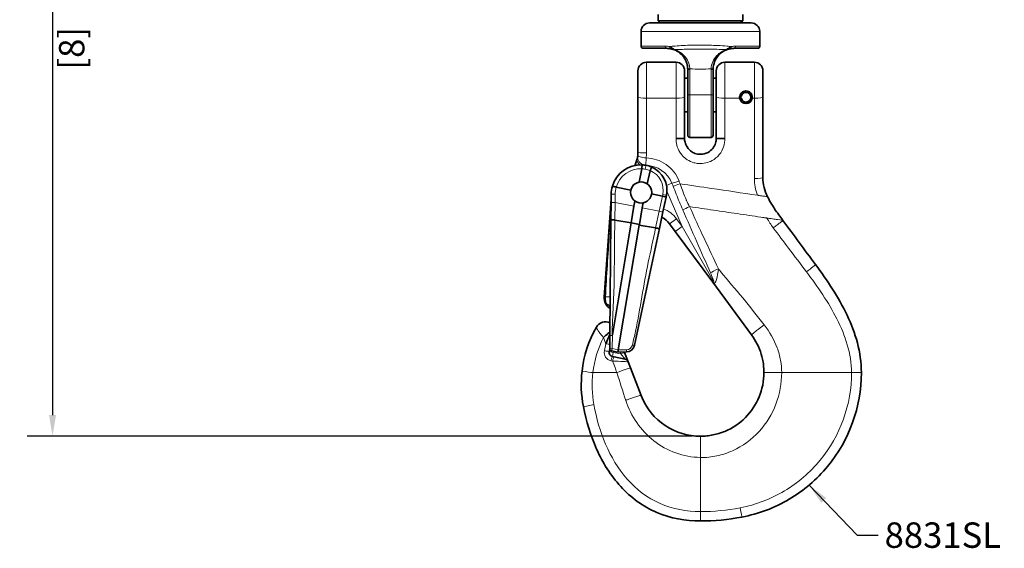
# Model space of a CAD drawing. Units: millimetres. Extents: x 0 to 840, y 0 to 594.
# Drawn here: x 326 to 558, y 230 to 354 of the extents above; entities that cross this region are included whole.
import ezdxf

# ---------------------------------------------------------------- set-up
doc = ezdxf.new("R2010")
doc.units = ezdxf.units.MM
doc.header["$LTSCALE"] = 2
for name, color, linetype, lineweight in [('Arêtes tangentes visibles(ISO)', 7, 'Continuous', 18), ('Arêtes visibles(ISO)', 7, 'Continuous', 35), ('Cotes(ISO)', 7, 'Continuous', 18), ('Symboles(ISO)', 7, 'Continuous', 18)]:
    doc.layers.add(name, color=color, linetype=linetype, lineweight=lineweight)
doc.styles.add('MANTION', font='arial.ttf')
doc.dimstyles.new('Plan commercial', dxfattribs={"dimscale": 2, "dimtxt": 3, "dimasz": 2.5, "dimexe": 3, "dimexo": 1, "dimgap": 0.762, "dimtad": 1, "dimtoh": 1, "dimrnd": 1e-08, "dimtxsty": 'MANTION', "dimcen": 0.09, "dimdle": 10, "dimclrd": 7, "dimclre": 7, "dimclrt": 256, "dimazin": 2, "dimtfac": 0.5, "dimtmove": 0, "dimatfit": 3, "dimfxl": 1, "dimtolj": 1, "dimlwd": 25, "dimlwe": 25, "dimarcsym": 0})
doc.dimstyles.new('Plan commercial$7', dxfattribs={"dimscale": 2, "dimtxt": 3, "dimasz": 2.5, "dimexe": 3, "dimexo": 1, "dimgap": 0.762, "dimtad": 1, "dimtoh": 1, "dimrnd": 1e-08, "dimtxsty": 'MANTION', "dimcen": 0.09, "dimdle": 10, "dimclrd": 7, "dimclre": 7, "dimclrt": 256, "dimazin": 2, "dimtfac": 0.5, "dimtmove": 0, "dimatfit": 3, "dimfxl": 1, "dimtolj": 1, "dimlwd": 25, "dimlwe": 25, "dimarcsym": 0})

# ---------------------------------------------------------------- blocks, each defined once
blk = doc.blocks.new('*D7')
at = {"layer": 'Cotes(ISO)', "color": 7, "linetype": 'Continuous', "lineweight": 25, "transparency": 16777216}
for p, q in [((363.56, 475.01), (327.56, 475.01)), ((333.56, 470.01), (333.56, 261.01)), ((484.57, 256.01), (327.56, 256.01))]:
    blk.add_line(p, q, dxfattribs=at)
at = {"layer": 'Cotes(ISO)', "color": 7, "linetype": 'Continuous', "transparency": 16777216}
for points in [[(332.72, 470.01), (334.39, 470.01), (333.56, 475.01)], [(332.72, 261.01), (334.39, 261.01), (333.56, 256.01)]]:
    blk.add_solid(points, dxfattribs=at)
at = {"layer": 'Defpoints', "color": 0, "linetype": 'Continuous', "transparency": 16777216}
for p in [(365.56, 475.01), (333.56, 256.01), (486.57, 256.01)]:
    blk.add_point(p, dxfattribs=at)
at = {"layer": 'Cotes(ISO)', "color": 154, "linetype": 'Continuous', "lineweight": 25, "true_color": 0x004691, "transparency": 16777216, "char_height": 6, "attachment_point": 1, "rotation": 90, "style": 'MANTION'}
for s, insert in [('\\A1; 219', (325.91, 357.54)), ('\\A1;[8{\\H0,7000x;\\S5#8;}]', (335.08, 342.49))]:
    blk.add_mtext(s, dxfattribs=dict(at, insert=insert))

msp = doc.modelspace()

# ---------------------------------------------------------------- linework, layer by layer
at = {"layer": 'Arêtes tangentes visibles(ISO)'}
for p, q in [((500.558, 351.51), (472.558, 351.51)), ((472.558, 348.01), (478.262, 348.01)), ((494.854, 348.01), (500.558, 348.01)), ((473.808, 344.225), (473.808, 335.774)), ((480.808, 335.774), (480.808, 344.225)), ((492.308, 344.225), (492.308, 335.774)), ((499.308, 335.774), (499.308, 344.225)), ((483.556, 342.644), (484.056, 342.658)), ((483.558, 342.51), (484.058, 342.51)), ((484.058, 336.51), (484.058, 342.51)), ((489.558, 342.51), (489.058, 342.51)), ((489.058, 342.51), (489.058, 336.51)), ((489.56, 342.644), (489.06, 342.658)), ((473.808, 322.819), (473.808, 335.774)), ((473.808, 335.774), (480.808, 335.774)), ((480.808, 335.774), (480.808, 326.26)), ((483.558, 336.51), (484.058, 336.51)), ((484.058, 336.51), (484.058, 326.51)), ((489.058, 336.51), (484.058, 336.51)), ((489.558, 336.51), (489.058, 336.51)), ((489.058, 326.51), (489.058, 336.51)), ((492.308, 326.26), (492.308, 335.774)), ((495.82, 335.774), (492.308, 335.774)), ((499.308, 335.774), (498.796, 335.774)), ((499.308, 335.774), (499.308, 316.819)), ((479.834, 315.69), (478.55, 315.141)), ((466.389, 311.146), (466.408, 313.088)), ((477.571, 312.624), (476.819, 309.11)), ((477.652, 313.003), (477.571, 312.624)), ((478.658, 313.827), (482.227, 305.487)), ((466.349, 307.012), (466.389, 311.146)), ((466.389, 311.146), (470.848, 310.296)), ((476.819, 309.11), (472.804, 309.878)), ((476.819, 309.11), (475.97, 305.141)), ((476.819, 309.11), (476.819, 309.11)), ((480.88, 307.311), (479.272, 306.122)), ((482.227, 305.487), (480.88, 307.311)), ((482.227, 305.487), (480.618, 304.299)), ((489.495, 292.847), (482.227, 305.487)), ((463.838, 288.871), (464.127, 288.851)), ((463.672, 279.315), (464.239, 277.837)), ((465.736, 276.663), (465.767, 279.959)), ((464.239, 277.837), (463.891, 276.196)), ((465.008, 275.988), (465.986, 275.78)), ((467.145, 276.362), (465.736, 276.663)), ((465.778, 274.802), (465.986, 275.78)), ((465.986, 275.78), (466.042, 276.044)), ((467.731, 275.409), (465.986, 275.78)), ((467.566, 275.84), (467.731, 275.409)), ((467.731, 275.409), (468.665, 275.767)), ((467.731, 275.409), (468.794, 274.161)), ((465.431, 273.824), (465.811, 273.743)), ((461.159, 271.01), (466.787, 271.01))]:
    msp.add_line(p, q, dxfattribs=at)
for centre, radius, start, end in [((478.558, 342.51), 5.5, 0, 1.54123), ((494.558, 342.51), 5.5, 178.45877, 180), ((472.422, 313.099), 6, 87.07544, 163.95725), ((472.507, 313.081), 6, 80.17313, 87.90821), ((472.678, 314.067), 4.999, 66.39677, 80.17313), ((472.763, 314.048), 4.999, 347.92653, 67.39641), ((473.57, 313.01), 5, 45.4048, 45.4163), ((472.408, 313.031), 6, 163.29351, 179.45653), ((475.25, 303.152), 7, 36.45, 68.04253), ((485.364, 268.217), 24.366, 152.90449, 173.41789), ((465.847, 275.78), 2, 168, 258)]:
    msp.add_arc(centre, radius, start, end, dxfattribs=at)
for centre, major_axis, ratio, start_param, end_param in [((478.558, 348.01), (0, -0.5), 0.5925926, 4.712389, 6.2831853), ((479.541, 347.921), (-0.089, -0.492), 0.5136694, 4.8053843, 6.2831853), ((480.579, 347.625), (-0.184, -0.465), 0.1706424, 0, 0.6133878), ((492.538, 347.625), (0.184, -0.465), 0.1706424, 5.6697975, 6.2831853), ((493.576, 347.921), (0.089, -0.492), 0.5136694, 0, 1.477801), ((494.558, 348.01), (0, -0.5), 0.5925926, 0, 1.5707963), ((473.808, 335.965), (-2, 0), 0.0953924, 0, 1.5707963), ((480.808, 335.965), (2, 0), 0.0953924, 4.712389, 6.2831853), ((492.308, 335.965), (-2, 0), 0.0953924, 0, 1.5707963), ((499.308, 335.965), (2, 0), 0.0953924, 4.712389, 6.2831853), ((473.57, 321.014), (-1.947, 0.457), 0.7422243, 0, 1.0314881), ((473.724, 321.835), (-1.98, 0.28), 0.9560555, 0, 1.5165442), ((473.724, 321.835), (-1.98, 0.28), 0.0944604, 0, 1.5841578), ((473.808, 323.01), (-2, 0), 0.0953924, 0, 1.5707963), ((473.724, 321.835), (-0.036, -2), 0.0017307, 0.2954389, 1.4752743), ((473.517, 318.924), (0.171, 0.985), 0.0027412, 4.7821484, 6.2831853), ((473.724, 321.835), (-1.98, 0.28), 0.9560555, 1.6288245, 1.6884344), ((499.308, 317.01), (2, 0), 0.0953924, 4.712389, 6.2831853), ((481.502, 316.404), (1.87, 0.71), 0.0892373, 3.5783046, 4.6785369), ((470.031, 333.988), (-17.943, 41.741), 0.0439884, 4.2220869, 4.2397833), ((470.031, 333.798), (-18.014, 41.711), 0.0879761, 4.2218654, 4.2395623), ((466.493, 313.069), (-1, 0.009), 0.0174846, 4.7978901, 6.2831853), ((477.552, 312.953), (0.978, -0.209), 0.0697565, 0, 1.4835299), ((466.475, 311.13), (-1, 0.009), 0.0155582, 4.7985869, 6.2831853), ((464.004, 50.708), (2.384, 260.438), 0.0038253, 6.2824924, 6.2831892), ((476.734, 309.126), (-0.978, 0.209), 0.0019001, 3.1415927, 4.6251225), ((511.313, 294.722), (2.413, 1.782), 0.0363885, 4.7990844, 6.2831853), ((464.156, 280.492), (-2.174, 1.234), 0.9499507, 4.7688661, 6.2831853), ((464.379, 277.837), (-0.978, 0.208), 0.0292076, 1.4342405, 2.4973802), ((464.03, 276.196), (0.978, -0.208), 0.0292076, 4.5758331, 6.2831853), ((465.747, 276.618), (-0.6, 0.026), 0.0798841, 0.0027335, 0.0812453), ((465.648, 276.64), (-0.105, -0.489), 0.9968116, 4.9205292, 6.2831853), ((465.748, 276.72), (-0.601, -0.076), 0.0916196, 0.065984, 1.5386928), ((465.57, 273.824), (0.208, 0.978), 0.1361889, 0, 1.5997361), ((465.748, 276.72), (-0.205, -0.57), 0.0131003, 0.0017764, 1.4744852), ((465.95, 273.743), (0.208, 0.978), 0.1361889, 0, 1.5997361), ((461.859, 263.587), (-2.945, -0.57), 0.0101539, 0, 1.4162362), ((495.793, 239.88), (0.561, -2.947), 0.004072, 0, 1.3100612)]:
    msp.add_ellipse(centre, major_axis=major_axis, ratio=ratio, start_param=start_param, end_param=end_param, dxfattribs=at)
for points in [[(479.281, 347.921), (478.934, 347.982), (478.593, 348.01), (478.262, 348.01)], [(494.854, 348.01), (494.524, 348.01), (494.182, 347.982), (493.836, 347.921)], [(473.724, 321.644), (473.779, 322.03), (473.808, 322.422), (473.808, 322.819)], [(473.688, 319.91), (473.689, 319.914), (473.69, 319.918), (473.691, 319.922)], [(473.691, 319.922), (476.348, 319.875), (478.855, 318.157), (479.834, 315.69)], [(499.308, 316.819), (499.308, 315.461), (499.571, 314.128), (500.024, 312.859)], [(480.1, 315.029), (480.417, 315.087), (481.078, 315.293), (481.754, 315.546)], [(482.382, 309.41), (482.718, 309.579), (483.353, 309.876), (483.989, 310.163)], [(502.265, 307.476), (502.716, 306.671), (503.21, 305.898), (503.766, 305.159)], [(465.039, 303.78), (464.771, 298.815), (464.418, 293.815), (464.127, 288.851)], [(490.804, 295.504), (490.005, 295.136), (489.201, 294.731), (488.936, 294.554)], [(489.458, 292.331), (489.375, 292.443), (489.389, 292.625), (489.495, 292.847)], [(470.491, 277.513), (470.351, 276.859), (469.75, 276.406), (469.103, 276.39)], [(469.103, 276.39), (468.451, 276.373), (467.798, 276.367), (467.145, 276.361)], [(461.411, 263.47), (460.955, 265.957), (460.871, 268.497), (461.159, 271.01)], [(466.787, 271.01), (467.575, 268.955), (468.166, 266.612), (468.908, 264.455)], [(505.749, 271.01), (511.249, 271.01), (516.749, 271.01), (522.249, 271.01)], [(486.558, 251.022), (486.558, 246.756), (486.558, 242.489), (486.558, 238.222)], [(495.949, 239.123), (492.847, 238.522), (489.703, 238.222), (486.558, 238.222)], [(486.558, 236.01), (486.558, 236.01), (486.558, 236.963), (486.558, 238.222)]]:
    msp.add_open_spline(points, degree=3, dxfattribs=at)
for points, knots in [([(493.836, 347.921), (493.532, 347.96), (493.221, 347.993), (492.18, 348.088), (491.422, 348.137), (489.321, 348.238), (487.94, 348.268), (486.558, 348.268), (485.702, 348.268), (484.847, 348.256), (482.661, 348.194), (481.353, 348.129), (479.849, 347.988), (479.562, 347.957), (479.281, 347.921)], [-1.551666, -1.551666, -1.551666, -1.551666, -1.4520478, -1.4520478, -1.2246902, -1.2246902, -0.8397027, -0.8397027, -0.8397027, -0.6013637, -0.6013637, -0.2200214, -0.2200214, -0.1277785, -0.1277785, -0.1277785, -0.1277785]), ([(480.474, 347.227), (480.358, 347.302), (480.247, 347.376), (479.995, 347.536), (479.859, 347.618), (479.572, 347.78), (479.423, 347.856), (479.281, 347.921)], [-0.11556407, -0.11556407, -0.11556407, -0.11556407, -0.0868548, -0.0868548, -0.04744369, -0.04744369, 0, 0, 0, 0]), ([(480.474, 347.227), (481.67, 347.244), (482.901, 347.283), (484.947, 347.317), (485.752, 347.325), (486.558, 347.325), (487.859, 347.325), (489.159, 347.303), (491.181, 347.257), (491.918, 347.237), (492.642, 347.227)], [0.2293969, 0.2293969, 0.2293969, 0.2293969, 0.6013637, 0.6013637, 0.8397027, 0.8397027, 0.8397027, 1.2246902, 1.2246902, 1.4500476, 1.4500476, 1.4500476, 1.4500476]), ([(484.056, 342.658), (484.045, 342.995), (483.995, 343.331), (483.777, 344.17), (483.556, 344.65), (482.949, 345.57), (482.547, 345.992), (481.922, 346.469), (481.762, 346.579), (481.262, 346.886), (480.893, 347.069), (480.474, 347.227)], [-0.7820342, -0.7820342, -0.7820342, -0.7820342, -0.67081895, -0.67081895, -0.49287453, -0.49287453, -0.28642733, -0.28642733, -0.21975696, -0.21975696, -0.08988329, -0.08988329, -0.08988329, -0.08988329]), ([(492.642, 347.227), (492.578, 347.203), (492.516, 347.178), (492.111, 347.013), (491.804, 346.855), (491.088, 346.415), (490.711, 346.109), (490.38, 345.756), (490.001, 345.353), (489.683, 344.887), (489.22, 343.836), (489.08, 343.25), (489.06, 342.658)], [0.08988332, 0.08988332, 0.08988332, 0.08988332, 0.10959708, 0.10959708, 0.21975648, 0.21975648, 0.39101711, 0.39101711, 0.39101711, 0.58652567, 0.58652567, 0.78203422, 0.78203422, 0.78203422, 0.78203422]), ([(493.836, 347.921), (493.693, 347.856), (493.545, 347.78), (493.258, 347.618), (493.121, 347.536), (492.87, 347.376), (492.758, 347.302), (492.642, 347.227)], [0, 0, 0, 0, 0.04744369, 0.04744369, 0.0868548, 0.0868548, 0.11556407, 0.11556407, 0.11556407, 0.11556407]), ([(484.056, 342.658), (484.89, 342.624), (485.724, 342.611), (486.558, 342.611), (487.392, 342.611), (488.227, 342.624), (489.06, 342.658)], [-5.7820228, -5.7820228, -5.7820228, -5.7820228, -5.53177903, -5.53177903, -5.53177903, -5.2815364, -5.2815364, -5.2815364, -5.2815364]), ([(480.811, 326.26), (480.794, 325.737), (480.848, 325.215), (481.122, 324.093), (481.37, 323.511), (482.152, 322.283), (482.748, 321.684), (483.92, 320.928), (484.447, 320.69), (484.995, 320.536), (485.351, 320.435), (485.72, 320.368), (486.688, 320.289), (487.285, 320.334), (488.372, 320.588), (488.864, 320.776), (489.963, 321.377), (490.551, 321.866), (491.484, 323.011), (491.844, 323.689), (492.241, 324.994), (492.326, 325.632), (492.305, 326.26)], [2.8368821, 2.8368821, 2.8368821, 2.8368821, 2.9935927, 2.9935927, 3.1815225, 3.1815225, 3.4283729, 3.4283729, 3.5993706, 3.5993706, 3.5993706, 3.7103611, 3.7103611, 3.8879459, 3.8879459, 4.0426, 4.0426, 4.2641668, 4.2641668, 4.486888, 4.486888, 4.6752178, 4.6752178, 4.6752178, 4.6752178]), ([(481.502, 316.213), (480.903, 317.791), (479.837, 319.15), (477.068, 321.08), (475.418, 321.614), (473.724, 321.644)], [0, 0, 0, 0, 0.5, 0.5, 1, 1, 1, 1]), ([(480.1, 315.029), (480.358, 314.39), (480.611, 313.749), (480.864, 313.108), (481.108, 312.491), (481.352, 311.873), (481.603, 311.258), (481.855, 310.639), (482.113, 310.022), (482.382, 309.41)], [0, 0, 0, 0, 0.34101493, 0.34101493, 0.34101493, 0.66955186, 0.66955186, 0.66955186, 1, 1, 1, 1]), ([(481.754, 315.546), (484.231, 315.182), (486.708, 314.818), (489.184, 314.454), (492.797, 313.922), (496.411, 313.391), (500.024, 312.859)], [-0.6854027, -0.6854027, -0.6854027, -0.6854027, 0, 0, 0, 0.9999938, 0.9999938, 0.9999938, 0.9999938]), ([(483.989, 310.163), (483.988, 310.164), (483.988, 310.164), (483.988, 310.164), (483.724, 310.646), (483.482, 311.142), (483.257, 311.644), (483.232, 311.7), (483.208, 311.756), (483.183, 311.812), (482.927, 312.396), (482.692, 312.988), (482.468, 313.583), (482.222, 314.234), (481.988, 314.889), (481.755, 315.546), (481.755, 315.546), (481.755, 315.546), (481.754, 315.546)], [0, 0, 0, 0, 0.00001026, 0.00001026, 0.00001026, 0.28240561, 0.28240561, 0.28240561, 0.31388194, 0.31388194, 0.31388194, 0.64131494, 0.64131494, 0.64131494, 0.99998974, 0.99998974, 0.99998974, 1, 1, 1, 1]), ([(465.48, 311.926), (465.474, 311.804), (465.434, 311.024), (465.283, 308.235), (465.161, 306.025), (465.039, 303.78)], [0.08074739, 0.08074739, 0.08074739, 0.08074739, 0.5, 0.5, 1, 1, 1, 1]), ([(502.405, 312.509), (502.409, 312.509), (502.408, 312.509), (502.407, 312.509), (502.404, 312.509), (502.398, 312.51), (502.376, 312.513), (502.292, 312.526), (502.011, 312.567), (501.568, 312.632), (501.209, 312.685), (501.022, 312.713), (500.971, 312.72), (500.936, 312.725), (500.873, 312.735), (500.666, 312.765), (500.436, 312.799), (500.232, 312.829), (500.178, 312.837), (500.141, 312.842), (500.088, 312.85), (500.049, 312.856), (500.024, 312.859)], [0.00001616, 0.00001616, 0.00001616, 0.00001616, 0.00369825, 0.00953404, 0.01536983, 0.03287719, 0.07956349, 0.17293608, 0.35968126, 0.54642645, 0.68648533, 0.71274638, 0.72150006, 0.73317163, 0.7448432, 0.77985793, 0.91991681, 0.94617786, 0.95493154, 0.96660311, 0.97827468, 1, 1, 1, 1]), ([(482.382, 309.41), (483.487, 306.892), (484.595, 304.375), (485.705, 301.859), (486.781, 299.423), (487.858, 296.988), (488.936, 294.554)], [0, 0, 0, 0, 0.5080393, 0.5080393, 0.5080393, 1, 1, 1, 1]), ([(483.989, 310.163), (484.94, 310.024), (487.76, 309.609), (491.513, 309.057), (495.248, 308.508), (498.049, 308.096), (500.149, 307.787), (501.433, 307.598), (501.826, 307.54), (502.001, 307.515), (502.074, 307.504), (502.114, 307.498), (502.173, 307.49), (502.222, 307.482), (502.26, 307.477), (502.265, 307.476)], [0, 0, 0, 0, 0.1561559, 0.4626957, 0.6159656, 0.7692355, 0.9225054, 0.9608229, 0.9799816, 0.9871661, 0.989561, 0.9919558, 0.9937519, 0.9991403, 1, 1, 1, 1]), ([(490.804, 295.504), (489.678, 297.899), (488.553, 300.296), (487.435, 302.697), (486.279, 305.18), (485.129, 307.669), (483.989, 310.163)], [0.00049512, 0.00049512, 0.00049512, 0.00049512, 0.49179042, 0.49179042, 0.49179042, 1, 1, 1, 1]), ([(465.717, 279.804), (465.778, 284.507), (466.165, 289.203), (466.21, 293.906), (466.251, 298.275), (466.293, 302.644), (466.334, 307.013)], [0.42076581, 0.42076581, 0.42076581, 0.42076581, 0.51320595, 0.51320595, 0.51320595, 0.59908016, 0.59908016, 0.59908016, 0.59908016]), ([(506.027, 306.923), (506.031, 306.922), (505.638, 306.959), (504.523, 307.149), (504.378, 307.169), (503.987, 307.225), (503.784, 307.253), (503.373, 307.313), (503.097, 307.353), (502.663, 307.417), (502.464, 307.447), (502.265, 307.476)], [0, 0, 0, 0, 0.5, 0.5, 0.625, 0.625, 0.75, 0.75, 0.875, 0.875, 1, 1, 1, 1]), ([(475.974, 305.14), (475.397, 302.44), (474.82, 299.741), (474.242, 297.041), (473.088, 291.646), (472.379, 286.159), (471.225, 280.763), (470.993, 279.677), (470.723, 278.599), (470.491, 277.513)], [0.6670996, 0.6670996, 0.6670996, 0.6670996, 0.76498496, 0.76498496, 0.76498496, 0.96063062, 0.96063062, 0.96063062, 1, 1, 1, 1]), ([(503.766, 305.159), (504.967, 303.561), (506.17, 301.964), (507.374, 300.368), (508.777, 298.507), (510.182, 296.647), (511.586, 294.789)], [0, 0, 0, 0, 0.4617281, 0.4617281, 0.4617281, 1, 1, 1, 1]), ([(489.458, 292.331), (489.607, 292.13), (489.784, 292.033), (490.106, 292.279), (490.237, 292.601), (490.547, 293.717), (490.681, 294.619), (490.803, 295.492)], [0.00003792, 0.00003792, 0.00003792, 0.00003792, 0.25, 0.25, 0.5, 0.5, 0.99647014, 0.99647014, 0.99647014, 0.99647014]), ([(501.635, 282.274), (498.347, 286.567), (494.763, 290.693), (491.141, 295.096), (490.973, 295.301), (490.804, 295.504)], [0, 0, 0, 0, 0.953549, 0.953549, 1, 1, 1, 1]), ([(488.936, 294.554), (489.117, 294.143), (489.295, 293.73), (489.547, 293.107), (489.632, 292.897), (489.715, 292.636), (489.734, 292.581), (489.742, 292.487), (489.694, 292.532), (489.604, 292.658), (489.549, 292.753), (489.495, 292.847)], [0, 0, 0, 0, 0.5, 0.5, 0.75, 0.75, 0.8125, 0.8125, 0.875, 0.875, 1, 1, 1, 1]), ([(511.586, 294.789), (514.254, 291.26), (516.804, 287.61), (519.782, 281.713), (520.624, 279.689), (521.851, 275.462), (522.247, 273.22), (522.249, 271.01)], [0, 0, 0, 0, 0.5, 0.5, 0.75, 0.75, 0.99999999, 0.99999999, 0.99999999, 0.99999999]), ([(464.127, 288.851), (464.097, 288.31), (464.168, 288.011), (464.288, 287.504), (464.354, 287.318), (464.419, 287.151)], [0, 0, 0, 0, 0.5, 0.5, 1, 1, 1, 1]), ([(464.419, 287.151), (464.587, 286.719), (464.79, 286.505), (465.06, 286.253), (465.148, 286.183), (465.237, 286.122)], [0, 0, 0, 0, 0.5, 0.5, 0.74502021, 0.74502021, 0.74502021, 0.74502021]), ([(461.982, 281.726), (461.976, 281.716), (461.974, 281.7), (461.976, 281.681), (461.978, 281.644), (461.995, 281.592), (462.023, 281.527), (462.053, 281.46), (462.095, 281.378), (462.15, 281.285), (462.244, 281.124), (462.376, 280.925), (462.534, 280.707), (462.705, 280.47), (462.912, 280.203), (463.138, 279.931), (463.303, 279.732), (463.481, 279.526), (463.664, 279.323), (463.667, 279.321), (463.669, 279.318), (463.672, 279.315)], [0, 0, 0, 0, 0.0695954, 0.0695954, 0.0695954, 0.1998838, 0.1998838, 0.1998838, 0.332593, 0.332593, 0.332593, 0.5635749, 0.5635749, 0.5635749, 0.8145593, 0.8145593, 0.8145593, 0.997486, 0.997486, 0.997486, 1, 1, 1, 1]), ([(505.749, 271.01), (505.749, 271.974), (505.668, 272.931), (505.31, 274.907), (505.034, 275.899), (503.947, 278.819), (502.914, 280.606), (501.635, 282.274)], [0, 0, 0, 0, 0.25, 0.25, 0.5, 0.5, 1, 1, 1, 1]), ([(465.178, 279.824), (465.178, 279.823), (465.178, 279.822), (465.179, 279.822), (465.18, 279.821), (465.181, 279.82), (465.182, 279.82), (465.19, 279.816), (465.21, 279.812), (465.239, 279.808), (465.269, 279.805), (465.309, 279.802), (465.357, 279.8), (465.405, 279.798), (465.462, 279.797), (465.523, 279.798), (465.584, 279.798), (465.65, 279.8), (465.717, 279.804)], [0, 0, 0, 0, 0.0445988, 0.0445988, 0.0445988, 0.0813083, 0.0813083, 0.0813083, 0.3109052, 0.3109052, 0.3109052, 0.5405814, 0.5405814, 0.5405814, 0.7702897, 0.7702897, 0.7702897, 1, 1, 1, 1]), ([(465.811, 273.743), (466.002, 273.245), (466.193, 272.747), (466.385, 272.248), (466.54, 271.844), (466.631, 271.414), (466.787, 271.01)], [0.902887744, 0.902887744, 0.902887744, 0.902887744, 0.956477013, 0.956477013, 0.956477013, 1, 1, 1, 1]), ([(465.811, 273.743), (466.68, 273.708), (467.613, 273.665), (469.048, 273.588), (469.514, 273.555), (469.519, 273.541)], [0, 0, 0, 0, 0.5, 0.5, 1, 1, 1, 1]), ([(470.07, 272.107), (470.056, 272.143), (469.715, 272.063), (468.396, 271.623), (467.494, 271.289), (466.787, 271.01)], [0.00000009, 0.00000009, 0.00000009, 0.00000009, 0.5, 0.5, 0.99989294, 0.99989294, 0.99989294, 0.99989294]), ([(458.596, 271.356), (458.595, 271.344), (458.858, 271.302), (459.79, 271.176), (460.454, 271.093), (461.159, 271.01)], [0, 0, 0, 0, 0.5, 0.5, 1, 1, 1, 1]), ([(486.558, 251.022), (487.21, 251.022), (487.865, 250.992), (489.162, 251.124), (489.807, 251.226), (491.726, 251.637), (492.975, 252.052), (496.534, 253.657), (498.687, 255.23), (503.896, 260.894), (505.749, 266.013), (505.749, 271.01)], [0, 0, 0, 0, 0.0625, 0.0625, 0.125, 0.125, 0.25, 0.25, 0.5, 0.5, 1, 1, 1, 1]), ([(522.249, 271.01), (522.249, 263.481), (519.589, 256.123), (512.449, 247.464), (509.594, 245.014), (503.157, 241.184), (499.647, 239.839), (495.949, 239.123)], [0, 0, 0, 0, 0.5, 0.5, 0.75, 0.75, 1, 1, 1, 1]), ([(501.558, 271.01), (501.558, 271.009), (501.989, 271.014), (503.714, 271.02), (504.882, 271.02), (505.749, 271.01)], [0.00000238, 0.00000238, 0.00000238, 0.00000238, 0.5, 0.5, 1, 1, 1, 1]), ([(522.249, 271.01), (522.575, 271.029), (522.893, 271.029), (523.175, 271.029), (523.47, 271.028), (523.735, 271.028), (523.946, 271.028), (524.333, 271.027), (524.558, 271.028), (524.558, 271.029)], [0, 0, 0, 0, 0.2546941, 0.2546941, 0.2546941, 0.5206949, 0.5206949, 0.5206949, 1, 1, 1, 1]), ([(486.558, 238.222), (483.272, 238.224), (480.006, 238.821), (474.036, 241.459), (471.416, 243.462), (467.113, 248.339), (465.431, 251.184), (462.881, 257.143), (462.001, 260.257), (461.411, 263.47)], [0, 0, 0, 0, 0.25, 0.25, 0.5, 0.5, 0.75, 0.75, 1, 1, 1, 1]), ([(468.908, 264.455), (470.197, 260.71), (472.435, 257.389), (478.646, 252.497), (482.563, 251.025), (486.558, 251.022)], [0, 0, 0, 0, 0.5, 0.5, 1, 1, 1, 1]), ([(486.566, 256.01), (486.566, 256.01), (486.567, 255.493), (486.568, 253.424), (486.568, 252.032), (486.558, 251.022)], [0.00004622, 0.00004622, 0.00004622, 0.00004622, 0.5, 0.5, 0.99999859, 0.99999859, 0.99999859, 0.99999859])]:
    msp.add_open_spline(points, degree=3, knots=knots, dxfattribs=at)
for points, weights in [([(503.766, 305.159), (506.072, 306.866), (506.027, 306.923)], [1, 0.722243926716, 1]), ([(465.039, 303.78), (465.405, 303.801), (465.405, 303.835)], [1, 0.927661648617, 1]), ([(464.127, 288.851), (465.263, 288.855), (465.264, 288.891)], [1, 0.842768893861, 1]), ([(498.624, 279.922), (498.546, 280.027), (501.635, 282.274)], [1, 0.627537413963, 1]), ([(470.491, 277.513), (470.956, 277.418), (470.983, 277.46)], [1, 0.74559772545, 0.986537776865]), ([(469.103, 276.39), (469.113, 275.88), (469.078, 275.879)], [1, 0.745772434511, 1]), ([(472.554, 265.634), (472.466, 265.866), (468.908, 264.455)], [1, 0.644874283657, 1])]:
    msp.add_rational_spline(points, weights, degree=2, dxfattribs=at)
at = {"layer": 'Arêtes visibles(ISO)'}
for p, q in [((474.558, 353.51), (498.558, 353.51)), ((476.558, 355.51), (476.558, 354.01)), ((476.558, 354.01), (496.558, 354.01)), ((477.058, 353.51), (476.558, 354.01)), ((496.058, 353.51), (496.558, 354.01)), ((496.558, 355.51), (496.558, 354.01)), ((472.558, 348.01), (472.558, 351.51)), ((500.558, 348.01), (500.558, 351.51)), ((478.558, 347.51), (473.058, 347.51)), ((500.058, 347.51), (494.558, 347.51)), ((473.808, 344.225), (480.808, 344.225)), ((492.308, 344.225), (499.308, 344.225)), ((471.808, 335.965), (471.808, 342.225)), ((482.808, 342.225), (482.808, 335.965)), ((483.558, 342.51), (483.558, 336.51)), ((489.558, 336.51), (489.558, 342.51)), ((490.308, 335.965), (490.308, 342.225)), ((501.308, 342.225), (501.308, 335.965)), ((482.808, 340.51), (483.558, 340.51)), ((489.558, 340.51), (490.308, 340.51)), ((471.808, 335.965), (471.808, 323.01)), ((482.808, 326.26), (482.808, 335.965)), ((483.558, 327.01), (483.558, 336.51)), ((489.558, 336.51), (489.558, 327.01)), ((490.308, 335.965), (490.308, 326.26)), ((495.82, 336.153), (496.167, 336.109)), ((496.167, 335.82), (495.82, 335.777)), ((501.308, 317.01), (501.308, 335.965)), ((482.808, 332.51), (483.558, 332.51)), ((489.558, 332.51), (490.308, 332.51)), ((480.811, 326.26), (480.808, 326.26)), ((482.808, 326.26), (480.811, 326.26)), ((484.058, 326.51), (489.058, 326.51)), ((492.305, 326.26), (490.308, 326.26)), ((492.308, 326.26), (492.305, 326.26)), ((470.612, 318.819), (470.612, 318.819)), ((472.726, 319.077), (472.06, 315.96)), ((474.68, 318.648), (474.015, 315.541)), ((470.113, 314.028), (466.661, 314.755)), ((465.48, 311.926), (463.838, 288.871)), ((465.493, 313.079), (465.475, 311.139)), ((475.036, 313.179), (477.571, 312.624)), ((477.571, 312.624), (477.571, 312.624)), ((477.712, 308.917), (478.456, 312.398)), ((478.456, 312.398), (478.53, 312.744)), ((465.475, 311.139), (465.436, 307.056)), ((470.848, 310.296), (470.187, 306.347)), ((471.101, 311.478), (470.848, 310.296)), ((472.804, 309.878), (472.137, 305.93)), ((473.057, 311.06), (472.804, 309.878)), ((465.436, 307.056), (465.178, 279.824)), ((470.187, 306.347), (466.349, 307.012)), ((476.873, 304.996), (477.712, 308.917)), ((470.187, 306.347), (465.767, 279.959)), ((472.111, 305.771), (467.145, 276.362)), ((472.137, 305.93), (470.187, 306.347)), ((470.983, 277.46), (476.873, 304.996)), ((472.137, 305.93), (472.111, 305.771)), ((472.111, 305.771), (475.97, 305.141)), ((479.272, 306.122), (480.618, 304.299)), ((480.618, 304.299), (489.458, 292.331)), ((489.458, 292.331), (498.624, 279.922)), ((465.178, 279.824), (465.147, 276.644)), ((465.008, 275.988), (465.147, 276.644)), ((465.543, 276.151), (467.055, 275.827)), ((466.158, 274.721), (465.778, 274.802)), ((468.794, 274.161), (466.158, 274.721)), ((467.055, 275.827), (469.078, 275.879)), ((467.055, 275.827), (467.055, 275.827)), ((467.145, 276.362), (467.145, 276.361)), ((468.665, 275.767), (468.626, 275.867)), ((469.519, 273.541), (468.665, 275.767)), ((470.07, 272.107), (469.519, 273.541)), ((472.554, 265.634), (470.07, 272.107))]:
    msp.add_line(p, q, dxfattribs=at)
msp.add_circle((472.558, 313.51), 2.5, dxfattribs=at)
for centre, radius, start, end in [((474.558, 351.51), 2, 90, 180), ((498.558, 351.51), 2, 0, 90), ((473.058, 348.01), 0.5, 180, 270), ((500.058, 348.01), 0.5, 270, 0), ((473.808, 342.225), 2, 90, 180), ((480.808, 342.225), 2, 0, 90), ((492.308, 342.225), 2, 90, 180), ((499.308, 342.225), 2, 0, 90), ((478.558, 342.51), 5, 0, 1.54123), ((494.558, 342.51), 5, 178.45877, 180), ((497.308, 335.965), 1.5, 187.30723, 352.69277), ((497.308, 335.965), 1.15, 187.2, 172.8), ((484.058, 327.01), 0.5, 180, 270), ((489.058, 327.01), 0.5, 270, 0), ((472.493, 313.012), 7, 87.48514, 163.6268), ((472.493, 313.012), 7, 80.17313, 87.48514), ((472.664, 313.999), 5.999, 66.90701, 80.17313), ((472.664, 313.999), 5.999, 347.92653, 66.90701), ((472.493, 313.012), 7, 163.6268, 179.45653), ((475.25, 303.152), 5, 36.45, 64.02136), ((466.831, 288.658), 3, 175.92653, 237.91425), ((485.781, 268.217), 27.366, 150.419, 173.41216), ((464.166, 280.51), 2.5, 65.43729, 150.37206), ((465.986, 275.78), 1, 168, 258), ((465.647, 276.64), 0.5, 179.45653, 257.92653), ((468.586, 273.183), 1, 21, 78)]:
    msp.add_arc(centre, radius, start, end, dxfattribs=at)
for centre, major_axis, ratio, start_param, end_param in [((477.478, 312.607), (-0.978, 0.209), 0.0368185, 3.1415927, 4.6251225), ((466.337, 296.651), (0.004, -10.362), 0.095998, 3.1249349, 3.1403008), ((473.66, 294.756), (-2.316, -10.383), 0.0935981, 3.1428109, 3.1469789), ((466.218, 326.301), (-0.502, -46.497), 0.012837, 0.0009311, 0.0818877)]:
    msp.add_ellipse(centre, major_axis=major_axis, ratio=ratio, start_param=start_param, end_param=end_param, dxfattribs=at)
for points in [[(478.558, 347.51), (478.848, 347.51), (479.148, 347.484), (479.451, 347.429)], [(493.665, 347.429), (493.969, 347.484), (494.268, 347.51), (494.558, 347.51)], [(471.808, 323.01), (471.808, 322.706), (471.786, 322.409), (471.744, 322.115)], [(472.728, 319.091), (472.728, 319.086), (472.727, 319.081), (472.726, 319.077)], [(474.68, 318.648), (474.681, 318.653), (474.683, 318.658), (474.685, 318.663)], [(502.405, 312.509), (501.75, 313.912), (501.308, 315.454), (501.308, 317.01)], [(466.661, 314.755), (466.659, 314.756), (466.657, 314.756), (466.656, 314.757)], [(513.726, 296.504), (511.162, 299.976), (508.597, 303.449), (506.027, 306.923)], [(461.993, 281.746), (461.993, 281.746), (461.989, 281.739), (461.982, 281.726)], [(465.179, 280.017), (464.877, 279.322), (464.554, 278.571), (464.239, 277.837)], [(469.078, 275.879), (469.996, 275.902), (470.793, 276.573), (470.983, 277.46)], [(458.596, 271.356), (458.273, 268.56), (458.379, 265.781), (458.914, 263.017)], [(524.558, 271.01), (524.558, 271.016), (524.558, 271.022), (524.558, 271.029)], [(486.558, 236.01), (489.852, 236.01), (493.117, 236.318), (496.353, 236.933)]]:
    msp.add_open_spline(points, degree=3, dxfattribs=at)
for points, knots in [([(479.451, 347.429), (479.573, 347.407), (479.697, 347.38), (479.931, 347.319), (480.04, 347.286), (480.233, 347.222), (480.315, 347.192), (480.395, 347.16)], [0, 0, 0, 0, 0.04744369, 0.04744369, 0.0868548, 0.0868548, 0.11556407, 0.11556407, 0.11556407, 0.11556407]), ([(480.395, 347.16), (480.755, 347.018), (481.078, 346.843), (481.517, 346.544), (481.658, 346.437), (482.21, 345.968), (482.569, 345.55), (483.111, 344.634), (483.309, 344.155), (483.504, 343.317), (483.547, 342.981), (483.556, 342.644)], [0.08988329, 0.08988329, 0.08988329, 0.08988329, 0.21975696, 0.21975696, 0.28642733, 0.28642733, 0.49287453, 0.49287453, 0.67081895, 0.67081895, 0.7820342, 0.7820342, 0.7820342, 0.7820342]), ([(489.56, 342.644), (489.576, 343.236), (489.701, 343.822), (490.114, 344.87), (490.4, 345.334), (490.736, 345.734), (491.031, 346.083), (491.366, 346.386), (491.995, 346.813), (492.263, 346.963), (492.613, 347.116), (492.666, 347.138), (492.721, 347.16)], [-0.78203422, -0.78203422, -0.78203422, -0.78203422, -0.58652567, -0.58652567, -0.39101711, -0.39101711, -0.39101711, -0.21975648, -0.21975648, -0.10959708, -0.10959708, -0.08988332, -0.08988332, -0.08988332, -0.08988332]), ([(492.721, 347.16), (492.801, 347.192), (492.884, 347.222), (493.076, 347.286), (493.185, 347.319), (493.419, 347.38), (493.544, 347.407), (493.665, 347.429)], [-0.11556407, -0.11556407, -0.11556407, -0.11556407, -0.0868548, -0.0868548, -0.04744369, -0.04744369, 0, 0, 0, 0]), ([(495.82, 335.774), (495.812, 335.838), (495.808, 335.902), (495.808, 336.152), (495.846, 336.353), (495.998, 336.722), (496.114, 336.891), (496.38, 337.158), (496.548, 337.273), (496.918, 337.427), (497.119, 337.465), (497.308, 337.465), (497.497, 337.465), (497.698, 337.427), (498.068, 337.273), (498.237, 337.158), (498.503, 336.891), (498.618, 336.722), (498.771, 336.353), (498.808, 336.152), (498.808, 335.902), (498.804, 335.838), (498.796, 335.774)], [-0.2450829, -0.2450829, -0.2450829, -0.2450829, -0.22624337, -0.22624337, -0.16974078, -0.16974078, -0.11323819, -0.11323819, -0.0566191, -0.0566191, 0, 0, 0, 0.0566191, 0.0566191, 0.11323819, 0.11323819, 0.16974078, 0.16974078, 0.22624337, 0.22624337, 0.2450829, 0.2450829, 0.2450829, 0.2450829]), ([(490.308, 326.26), (490.308, 325.891), (490.253, 325.519), (490.006, 324.708), (489.771, 324.266), (489.162, 323.519), (488.779, 323.2), (488.062, 322.808), (487.741, 322.685), (487.032, 322.52), (486.643, 322.49), (486.012, 322.542), (485.771, 322.585), (485.539, 322.651), (485.181, 322.752), (484.838, 322.907), (484.073, 323.4), (483.685, 323.791), (483.175, 324.592), (483.013, 324.971), (482.844, 325.662), (482.808, 325.96), (482.808, 326.26)], [-4.6561636, -4.6561636, -4.6561636, -4.6561636, -4.486888, -4.486888, -4.2641668, -4.2641668, -4.0426, -4.0426, -3.8879459, -3.8879459, -3.7103611, -3.7103611, -3.5993706, -3.5993706, -3.5993706, -3.4283729, -3.4283729, -3.1815225, -3.1815225, -2.9935927, -2.9935927, -2.8559284, -2.8559284, -2.8559284, -2.8559284]), ([(471.622, 321.471), (471.586, 321.315), (471.538, 321.133), (471.477, 320.931), (471.392, 320.653), (471.278, 320.331), (471.143, 319.999), (471.125, 319.955), (471.107, 319.911), (471.089, 319.867)], [0, 0, 0, 0, 0.25535587, 0.25535587, 0.25535587, 0.61147858, 0.61147858, 0.61147858, 0.65827672, 0.65827672, 0.65827672, 0.65827672]), ([(471.744, 322.115), (471.74, 322.086), (471.735, 322.052), (471.729, 322.013), (471.709, 321.887), (471.678, 321.706), (471.622, 321.471)], [0, 0, 0, 0, 0.2336027, 0.2336027, 0.2336027, 1, 1, 1, 1]), ([(472.8, 320.006), (472.8, 320.006), (472.799, 320.006), (472.799, 320.005), (472.798, 320.005), (472.797, 320.002), (472.795, 319.996), (472.791, 319.981), (472.786, 319.946), (472.781, 319.895), (472.775, 319.844), (472.769, 319.775), (472.763, 319.694), (472.757, 319.613), (472.751, 319.517), (472.745, 319.415), (472.739, 319.313), (472.733, 319.202), (472.728, 319.091)], [0, 0, 0, 0, 0.0157444, 0.0157444, 0.0157444, 0.0928047, 0.0928047, 0.0928047, 0.3197895, 0.3197895, 0.3197895, 0.5466051, 0.5466051, 0.5466051, 0.7732984, 0.7732984, 0.7732984, 1, 1, 1, 1]), ([(474.685, 318.663), (474.728, 318.766), (474.771, 318.869), (474.81, 318.963), (474.849, 319.058), (474.884, 319.146), (474.914, 319.222), (474.944, 319.297), (474.968, 319.362), (474.986, 319.41), (475.003, 319.458), (475.014, 319.491), (475.017, 319.507), (475.018, 319.512), (475.018, 319.515), (475.017, 319.516), (475.017, 319.517), (475.017, 319.517), (475.017, 319.517)], [0, 0, 0, 0, 0.2269963, 0.2269963, 0.2269963, 0.4539844, 0.4539844, 0.4539844, 0.6810939, 0.6810939, 0.6810939, 0.9083628, 0.9083628, 0.9083628, 0.9839732, 0.9839732, 0.9839732, 1, 1, 1, 1]), ([(465.777, 314.986), (465.777, 314.986), (465.777, 314.986), (465.777, 314.986), (465.778, 314.987), (465.781, 314.987), (465.786, 314.987), (465.8, 314.986), (465.834, 314.979), (465.883, 314.968), (465.932, 314.956), (465.998, 314.939), (466.076, 314.919), (466.154, 314.898), (466.246, 314.873), (466.344, 314.846), (466.442, 314.818), (466.549, 314.788), (466.656, 314.757)], [0, 0, 0, 0, 0.0176369, 0.0176369, 0.0176369, 0.0870829, 0.0870829, 0.0870829, 0.315434, 0.315434, 0.315434, 0.5436747, 0.5436747, 0.5436747, 0.7718347, 0.7718347, 0.7718347, 1, 1, 1, 1]), ([(502.416, 312.508), (502.416, 312.508), (502.415, 312.508), (502.41, 312.508), (502.405, 312.509)], [0.90709618, 0.90709618, 0.90709618, 0.90709618, 0.985426283, 1, 1, 1, 1]), ([(506.031, 306.922), (505.701, 307.369), (505.04, 308.262), (503.756, 310.076), (502.885, 311.503), (502.412, 312.508)], [0, 0, 0, 0, 0.25, 0.5, 0.99999944, 0.99999944, 0.99999944, 0.99999944]), ([(465.436, 307.056), (465.436, 307.056), (465.436, 307.056), (465.436, 307.055), (465.437, 307.054), (465.441, 307.052), (465.448, 307.051), (465.465, 307.047), (465.501, 307.043), (465.554, 307.039), (465.606, 307.035), (465.677, 307.031), (465.759, 307.027), (465.841, 307.024), (465.938, 307.021), (466.04, 307.018), (466.133, 307.016), (466.234, 307.014), (466.334, 307.013)], [0, 0, 0, 0, 0.0138808, 0.0138808, 0.0138808, 0.1037507, 0.1037507, 0.1037507, 0.3336999, 0.3336999, 0.3336999, 0.5633836, 0.5633836, 0.5633836, 0.7928847, 0.7928847, 0.7928847, 1, 1, 1, 1]), ([(475.974, 305.14), (476.083, 305.117), (476.192, 305.095), (476.292, 305.076), (476.392, 305.057), (476.486, 305.04), (476.565, 305.027), (476.645, 305.014), (476.713, 305.004), (476.763, 304.998), (476.813, 304.992), (476.848, 304.99), (476.863, 304.992), (476.868, 304.992), (476.871, 304.993), (476.872, 304.995), (476.873, 304.995), (476.873, 304.996), (476.873, 304.996)], [0, 0, 0, 0, 0.227832, 0.227832, 0.227832, 0.4556726, 0.4556726, 0.4556726, 0.6836973, 0.6836973, 0.6836973, 0.9119719, 0.9119719, 0.9119719, 0.9859877, 0.9859877, 0.9859877, 1, 1, 1, 1]), ([(524.558, 271.029), (524.556, 273.4), (524.217, 275.768), (523.031, 280.293), (522.192, 282.466), (519.172, 288.798), (516.533, 292.704), (513.726, 296.504)], [0, 0, 0, 0, 0.25, 0.25, 0.5, 0.5, 1, 1, 1, 1]), ([(465.185, 280.576), (465.166, 280.562), (465.147, 280.547), (465.128, 280.533), (464.868, 280.331), (464.585, 280.101), (464.304, 279.864), (464.201, 279.776), (464.097, 279.687), (463.993, 279.598), (463.888, 279.507), (463.784, 279.415), (463.68, 279.322), (463.678, 279.32), (463.675, 279.317), (463.672, 279.315)], [0.20845863, 0.20845863, 0.20845863, 0.20845863, 0.24005808, 0.24005808, 0.24005808, 0.67595662, 0.67595662, 0.67595662, 0.83457599, 0.83457599, 0.83457599, 0.995602, 0.995602, 0.995602, 1, 1, 1, 1]), ([(498.624, 279.922), (499.649, 278.533), (500.414, 276.999), (501.152, 274.578), (501.325, 273.759), (501.528, 272.228), (501.558, 271.514), (501.558, 271.01)], [0, 0, 0, 0, 0.5008635, 0.5008635, 0.7512953, 0.7512953, 1, 1, 1, 1]), ([(467.145, 276.361), (467.141, 276.337), (467.138, 276.314), (467.134, 276.291), (467.125, 276.226), (467.116, 276.163), (467.108, 276.107), (467.1, 276.05), (467.093, 275.999), (467.086, 275.958), (467.079, 275.916), (467.073, 275.883), (467.068, 275.861), (467.063, 275.839), (467.058, 275.827), (467.055, 275.827)], [0, 0, 0, 0, 0.0807006, 0.0807006, 0.0807006, 0.3114242, 0.3114242, 0.3114242, 0.5410921, 0.5410921, 0.5410921, 0.7705409, 0.7705409, 0.7705409, 1, 1, 1, 1]), ([(501.558, 271.01), (501.558, 267.089), (499.93, 263.171), (495.787, 259.025), (494.112, 257.904), (491.408, 256.782), (490.462, 256.493), (489.01, 256.203), (488.523, 256.131), (487.547, 256.034), (487.057, 256.01), (486.566, 256.01)], [0.00000005, 0.00000005, 0.00000005, 0.00000005, 0.50015393, 0.50015393, 0.75023089, 0.75023089, 0.87526938, 0.87526938, 0.93778862, 0.93778862, 1, 1, 1, 1]), ([(496.353, 236.933), (500.315, 237.687), (504.08, 239.113), (510.982, 243.196), (514.044, 245.812), (521.704, 255.071), (524.558, 262.945), (524.558, 271.01)], [0, 0, 0, 0, 0.25, 0.25, 0.5, 0.5, 1, 1, 1, 1]), ([(486.566, 256.01), (483.679, 256.008), (480.773, 256.848), (475.762, 260.171), (473.719, 262.6), (472.554, 265.634)], [0, 0, 0, 0, 0.5, 0.5, 1, 1, 1, 1]), ([(458.914, 263.017), (459.579, 259.581), (460.595, 256.189), (463.471, 249.783), (465.35, 246.743), (470.114, 241.548), (472.979, 239.438), (479.474, 236.646), (483.058, 236.01), (486.558, 236.01)], [0, 0, 0, 0, 0.25, 0.25, 0.5, 0.5, 0.75, 0.75, 1, 1, 1, 1])]:
    msp.add_open_spline(points, degree=3, knots=knots, dxfattribs=at)
msp.add_rational_spline([(465.24, 286.413), (465.244, 286.875), (464.419, 287.151)], [1, 0.888858776256, 1], degree=2, dxfattribs=at)

# ---------------------------------------------------------------- texts
at = {"layer": 'Symboles(ISO)', "color": 154, "true_color": 0x004691, "insert": (530.059, 235.677), "char_height": 6, "width": 28.89329, "attachment_point": 1, "style": 'MANTION'}
msp.add_mtext('\\fArial|b0|i0;8831SL', dxfattribs=at)

# ---------------------------------------------------------------- dimensions: what is measured, and where the dimension line sits
at = {"layer": 'Cotes(ISO)', "color": 7, "linetype": 'Continuous', "lineweight": 25}
dim = msp.add_linear_dim(base=(333.558, 256.01), p1=(365.558, 475.01), p2=(486.566, 256.01), angle=90, text=' <>\\X[8{\\H0,7000x;\\S5#8;}]', dimstyle='Plan commercial', override={"dimgap": 0.762, "dimtoh": 0, "dimdec": 2, "dimpost": '\\X', "dimtol": 0, "dimlim": 0, "dimtp": 0, "dimtm": 0, "dimtdec": 2, "dimtofl": 0, "dimatfit": 1, "dimtvp": -0.25}, dxfattribs=at)
dim.commit()
dim.dimension.update_dxf_attribs({"geometry": '*D7', "text_midpoint": (333.558, 365.51), "dimtype": 160})

# ---------------------------------------------------------------- leaders
at = {"layer": 'Symboles(ISO)', "color": 7, "linetype": 'Continuous', "lineweight": 25, "annotation_type": 0, "has_hookline": 1, "hookline_direction": 0, "text_width": 28.261}
msp.add_leader([(512.225, 244.485), (523.535, 232.677), (528.535, 232.677)], dimstyle='Plan commercial$7', override={"dimtad": 0}, dxfattribs=at)

doc.saveas('drawing.dxf')
